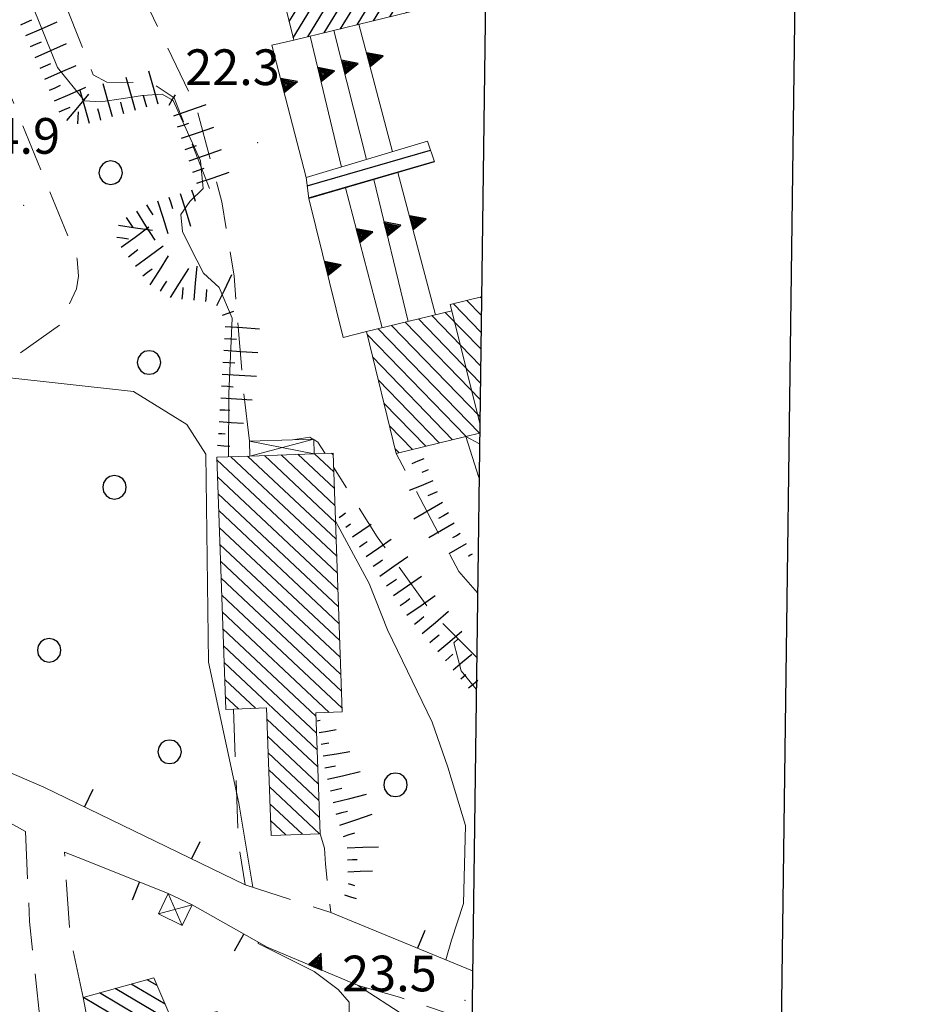
# Model space of a CAD drawing. Extents: x 2427399 to 2429179, y 4753502 to 4754719.
# Drawn here: x 2428780 to 2428855, y 4753841 to 4753924 of the extents above; entities that cross this region are included whole.
import ezdxf

# ---------------------------------------------------------------- set-up
doc = ezdxf.new("R2010")
doc.units = 0
doc.header["$LTSCALE"] = 2
doc.header["$MEASUREMENT"] = 0
for name, pattern in [('LA02', [3, 2, -1]), ('MUROSIMB', [5, 2.5, 2.5]), ('SOSTEGNO', [8, 4, 4]), ('STRCAMP', [3, 2, -1])]:
    doc.linetypes.add(name, pattern=pattern)
for name, color, linetype in [('010102', 1, 'Continuous'), ('010216', 1, 'LA02'), ('010307', 1, 'Continuous'), ('010308', 1, 'SOSTEGNO'), ('030101', 1, 'Continuous'), ('050202', 1, 'STRCAMP'), ('050206', 1, 'STRCAMP'), ('060101', 5, 'Continuous'), ('060102', 1, 'Continuous'), ('060118', 5, 'Continuous'), ('060403', 5, 'Continuous'), ('060801', 1, 'MUROSIMB'), ('080203', 3, 'Continuous'), ('CAMPITURA_060101', 1, 'Continuous'), ('CAMPITURA_060102', 1, 'Continuous'), ('Cartiglio', 7, 'Continuous'), ('V0115', 7, 'Continuous'), ('V0252', 6, 'Continuous')]:
    doc.layers.add(name, color=color, linetype=linetype)
doc.styles.add('Style07', font='Arial', dxfattribs={"height": 0.2})

# ---------------------------------------------------------------- blocks, each defined once
blk = doc.blocks.new('CERCHIO')
for p, q in [((-0.189, 0.457), (-0.35, 0.35)), ((0, 0.495), (-0.189, 0.457)), ((0.189, 0.457), (0, 0.495)), ((0.35, 0.35), (0.189, 0.457)), ((-0.457, 0.189), (-0.495, 0)), ((-0.495, 0), (-0.457, -0.189)), ((-0.35, 0.35), (-0.457, 0.189)), ((0.457, 0.189), (0.35, 0.35)), ((0.495, 0), (0.457, 0.189)), ((0.457, -0.189), (0.495, 0)), ((-0.457, -0.189), (-0.35, -0.35)), ((-0.35, -0.35), (-0.189, -0.457)), ((0.189, -0.457), (0.35, -0.35)), ((0.35, -0.35), (0.457, -0.189)), ((-0.189, -0.457), (0, -0.495)), ((0, -0.495), (0.189, -0.457))]:
    blk.add_line(p, q)
blk = doc.blocks.new('CAMP_A999554D')
at = {"layer": 'CAMPITURA_060101', "linetype": 'Continuous'}
for p, q in [((2428806.199, 4753881.581), (2428800.217, 4753887.199)), ((2428806.149, 4753883), (2428801.625, 4753887.249)), ((2428806.099, 4753884.419), (2428803.032, 4753887.299)), ((2428806.049, 4753885.838), (2428804.44, 4753887.348)), ((2428805.998, 4753887.257), (2428805.848, 4753887.398)), ((2428806.35, 4753877.324), (2428796.234, 4753886.823)), ((2428806.3, 4753878.743), (2428797.402, 4753887.099)), ((2428806.25, 4753880.162), (2428798.809, 4753887.149)), ((2428806.401, 4753875.905), (2428796.285, 4753885.404)), ((2428806.451, 4753874.486), (2428796.335, 4753883.985)), ((2428806.501, 4753873.067), (2428796.385, 4753882.566)), ((2428806.552, 4753871.647), (2428796.436, 4753881.147)), ((2428806.602, 4753870.228), (2428796.486, 4753879.728)), ((2428806.652, 4753868.809), (2428796.536, 4753878.309)), ((2428806.702, 4753867.39), (2428796.587, 4753876.89)), ((2428806.753, 4753865.971), (2428796.637, 4753875.471)), ((2428805.674, 4753865.613), (2428796.687, 4753874.052)), ((2428804.55, 4753865.297), (2428796.737, 4753872.633)), ((2428804.6, 4753863.878), (2428796.788, 4753871.214)), ((2428804.65, 4753862.459), (2428796.838, 4753869.795)), ((2428799.464, 4753865.957), (2428796.888, 4753868.376)), ((2428798.056, 4753865.907), (2428796.939, 4753866.957)), ((2428804.7, 4753861.04), (2428800.439, 4753865.042)), ((2428804.751, 4753859.62), (2428800.489, 4753863.623)), ((2428804.801, 4753858.201), (2428800.539, 4753862.204)), ((2428804.851, 4753856.782), (2428800.59, 4753860.785)), ((2428804.838, 4753855.423), (2428800.64, 4753859.366)), ((2428803.43, 4753855.373), (2428800.69, 4753857.946)), ((2428802.023, 4753855.323), (2428800.74, 4753856.527))]:
    blk.add_line(p, q, dxfattribs=at)
blk = doc.blocks.new('TRIAN3')
for p, q in [((0.001, 0.542), (-0.25, 0)), ((-0.222, 0.005), (0.002, 0.478)), ((-0.197, 0.018), (0.005, 0.395)), ((0.25, 0), (0.001, 0.542)), ((0.002, 0.478), (0.215, 0.015)), ((0.005, 0.395), (0.175, 0.036)), ((-0.25, 0), (0.25, 0)), ((0.215, 0.015), (-0.197, 0.018)), ((-0.149, 0.035), (0.005, 0.308)), ((0.175, 0.036), (-0.149, 0.035)), ((-0.098, 0.073), (0.007, 0.254)), ((0.14, 0.056), (-0.098, 0.073)), ((-0.04, 0.114), (0.006, 0.225)), ((0.092, 0.086), (-0.04, 0.114)), ((0.005, 0.308), (0.14, 0.056)), ((0.006, 0.225), (0.038, 0.127)), ((0.007, 0.254), (0.092, 0.086))]:
    blk.add_line(p, q)
blk = doc.blocks.new('CAMP_DB31E887')
at = {"layer": 'CAMPITURA_060102', "linetype": 'Continuous'}
for p, q in [((2428803.823, 4753909.85), (2428814.163, 4753912.854)), ((2428803.954, 4753908.847), (2428814.486, 4753911.907))]:
    blk.add_line(p, q, dxfattribs=at)
blk = doc.blocks.new('SCART_L')
for p, q in [((0, 0), (0.8, 0)), ((0.8, 0), (1.6, 0))]:
    blk.add_line(p, q)
blk = doc.blocks.new('SCART_C')
for p, q in [((0, 0), (0.5, 0)), ((0.5, 0), (1, 0))]:
    blk.add_line(p, q)
blk = doc.blocks.new('CAMP_EE003035')
at = {"layer": 'CAMPITURA_060101', "linetype": 'Continuous'}
for p, q in [((2428791.886, 4753841.098), (2428789.034, 4753842.785)), ((2428791.206, 4753842.662), (2428790.371, 4753843.156)), ((2428797.529, 4753835.437), (2428786.361, 4753842.042)), ((2428797.183, 4753836.804), (2428787.697, 4753842.413)), ((2428797.875, 4753834.071), (2428785.024, 4753841.671)), ((2428798.221, 4753832.704), (2428785.244, 4753840.379)), ((2428796.491, 4753839.536), (2428795.281, 4753840.252)), ((2428796.837, 4753838.17), (2428793.886, 4753839.915)), ((2428798.567, 4753831.338), (2428785.496, 4753839.068)), ((2428798.913, 4753829.972), (2428785.748, 4753837.757)), ((2428799.259, 4753828.605), (2428786.103, 4753836.386)), ((2428799.605, 4753827.239), (2428786.464, 4753835.01)), ((2428799.951, 4753825.872), (2428786.826, 4753833.635)), ((2428800.297, 4753824.506), (2428787.187, 4753832.259)), ((2428799.677, 4753823.711), (2428787.548, 4753830.884)), ((2428798.305, 4753823.361), (2428787.91, 4753829.508)), ((2428796.932, 4753823.011), (2428788.271, 4753828.133)), ((2428796.037, 4753822.378), (2428788.632, 4753826.757)), ((2428796.544, 4753820.917), (2428788.993, 4753825.382)), ((2428797.051, 4753819.455), (2428789.355, 4753824.007)), ((2428796.21, 4753818.79), (2428789.716, 4753822.631)), ((2428794.899, 4753818.404), (2428790.077, 4753821.256)), ((2428793.588, 4753818.017), (2428790.438, 4753819.88)), ((2428792.278, 4753817.631), (2428790.8, 4753818.505))]:
    blk.add_line(p, q, dxfattribs=at)
blk = doc.blocks.new('B_MURI')
blk.add_line((-0.8, 0), (0, 0))
blk = doc.blocks.new('CAMP_1A5E3759')
at = {"layer": 'CAMPITURA_060101', "linetype": 'Continuous'}
for p, q in [((2428818.447, 4753900.404), (2428818.351, 4753900.503)), ((2428818.409, 4753897.569), (2428816.1, 4753899.952)), ((2428818.428, 4753898.987), (2428817.225, 4753900.227)), ((2428818.371, 4753894.734), (2428814.286, 4753898.95)), ((2428818.39, 4753896.152), (2428815.411, 4753899.225)), ((2428818.315, 4753890.481), (2428810.909, 4753898.123)), ((2428818.334, 4753891.899), (2428812.035, 4753898.399)), ((2428818.353, 4753893.316), (2428813.16, 4753898.674)), ((2428817.156, 4753888.803), (2428808.856, 4753897.369)), ((2428818.282, 4753889.078), (2428809.784, 4753897.848)), ((2428816.031, 4753888.527), (2428809.326, 4753895.446)), ((2428814.905, 4753888.252), (2428809.797, 4753893.524)), ((2428813.78, 4753887.976), (2428810.267, 4753891.601)), ((2428812.654, 4753887.701), (2428810.738, 4753889.679)), ((2428811.529, 4753887.425), (2428811.208, 4753887.756))]:
    blk.add_line(p, q, dxfattribs=at)
blk = doc.blocks.new('CAMP_B640F1DC')
at = {"layer": 'CAMPITURA_060101', "linetype": 'Continuous'}
for p, q in [((2428794.041, 4753931.23), (2428803.08, 4753945.98)), ((2428794.48, 4753930.032), (2428804.401, 4753946.222)), ((2428795.86, 4753930.369), (2428805.528, 4753946.147)), ((2428793.037, 4753935.333), (2428799.115, 4753945.251)), ((2428793.372, 4753933.965), (2428800.437, 4753945.494)), ((2428793.706, 4753932.598), (2428801.758, 4753945.737)), ((2428791.698, 4753940.804), (2428793.829, 4753944.28)), ((2428792.033, 4753939.436), (2428795.15, 4753944.523)), ((2428792.368, 4753938.068), (2428796.472, 4753944.766)), ((2428792.702, 4753936.701), (2428797.793, 4753945.008)), ((2428797.239, 4753930.707), (2428805.86, 4753944.775)), ((2428791.029, 4753943.539), (2428791.185, 4753943.794)), ((2428791.363, 4753942.171), (2428792.507, 4753944.037)), ((2428798.619, 4753931.045), (2428806.192, 4753943.402)), ((2428799.999, 4753931.383), (2428806.524, 4753942.03)), ((2428800.624, 4753930.489), (2428806.855, 4753940.657)), ((2428800.959, 4753929.121), (2428807.187, 4753939.285)), ((2428801.294, 4753927.754), (2428807.519, 4753937.912)), ((2428810.762, 4753924.066), (2428818.641, 4753936.923)), ((2428801.628, 4753926.386), (2428807.851, 4753936.54)), ((2428808.002, 4753923.39), (2428815.844, 4753936.187)), ((2428809.382, 4753923.728), (2428817.243, 4753936.555)), ((2428801.963, 4753925.018), (2428808.182, 4753935.167)), ((2428805.243, 4753922.715), (2428813.047, 4753935.45)), ((2428806.623, 4753923.053), (2428814.445, 4753935.818)), ((2428812.142, 4753924.404), (2428818.912, 4753935.451)), ((2428802.298, 4753923.651), (2428808.851, 4753934.345)), ((2428802.632, 4753922.283), (2428810.25, 4753934.713)), ((2428803.863, 4753922.377), (2428811.648, 4753935.082)), ((2428813.521, 4753924.741), (2428818.886, 4753933.495)), ((2428814.901, 4753925.079), (2428818.86, 4753931.539)), ((2428816.281, 4753925.417), (2428818.834, 4753929.583)), ((2428817.661, 4753925.754), (2428818.808, 4753927.626))]:
    blk.add_line(p, q, dxfattribs=at)

msp = doc.modelspace()

# ---------------------------------------------------------------- linework, layer by layer
at = {"layer": '010102', "linetype": 'Continuous', "lineweight": 0, "flags": 128}
for points in [[(2428797.207, 4753887.092), (2428797.206, 4753887.096), (2428797.244, 4753892.421), (2428797.502, 4753898.736), (2428796.436, 4753901.307), (2428795.097, 4753902.504), (2428793.976, 4753904.69), (2428793.332, 4753906.03), (2428793.216, 4753907.456), (2428793.964, 4753908.533), (2428795.074, 4753909.64), (2428794.843, 4753911.944), (2428792.545, 4753917.03), (2428791.625, 4753917.544), (2428789.983, 4753917.449), (2428788.397, 4753917.189), (2428786.449, 4753916.899), (2428785.112, 4753916.997), (2428782.848, 4753919.807), (2428773.274, 4753943.431)], [(2428799.237, 4753850.924), (2428798.081, 4753857.986), (2428795.515, 4753869.828), (2428795.291, 4753887.311), (2428793.7, 4753889.791), (2428789.216, 4753892.575), (2428777.813, 4753893.845), (2428777.11, 4753894.616)], [(2428815.45, 4753844.831), (2428815.944, 4753846.469), (2428816.934, 4753849.551), (2428817.108, 4753856.11), (2428815.618, 4753861.006), (2428814.327, 4753864.78), (2428810.549, 4753872.564), (2428809.035, 4753876.446), (2428806.196, 4753881.679)], [(2428818.011, 4753867.578), (2428816.761, 4753869.097), (2428816.141, 4753871.454), (2428816.504, 4753871.804)], [(2428807.333, 4753840.185), (2428807.329, 4753841.281), (2428806.409, 4753842.34), (2428804.405, 4753843.854), (2428799.703, 4753846.191), (2428799.692, 4753846.306)]]:
    msp.add_lwpolyline(points, dxfattribs=at)
at = {"layer": '010216', "linetype": 'LA02', "lineweight": 0, "flags": 128}
msp.add_lwpolyline([(2428795.617, 4753909.638), (2428792.638, 4753917.254), (2428790.711, 4753918.53), (2428789.401, 4753918.547), (2428786.976, 4753918.555), (2428785.831, 4753919.178), (2428774.722, 4753947.554), (2428771.824, 4753951.375)], dxfattribs=at)
at = {"layer": '010308', "linetype": 'SOSTEGNO', "lineweight": 0, "flags": 128}
for points in [[(2428808.806, 4753912.067), (2428806.049, 4753922.912)], [(2428810.994, 4753912.724), (2428808.152, 4753923.427)], [(2428803.733, 4753910.543), (2428800.857, 4753921.675), (2428802.68, 4753922.088)], [(2428806.694, 4753911.432), (2428804.078, 4753922.43)], [(2428812.3, 4753898.464), (2428809.4, 4753910.377)], [(2428814.604, 4753899.028), (2428811.431, 4753910.971)], [(2428810.102, 4753897.926), (2428807.022, 4753909.682)], [(2428808.797, 4753897.607), (2428806.84, 4753897.107), (2428803.962, 4753908.787)], [(2428814.075, 4753835.866), (2428810.15, 4753834.075), (2428802.688, 4753830.143), (2428801.001, 4753836.699), (2428807.219, 4753837.506), (2428812.1, 4753840.053), (2428808.037, 4753842.697), (2428800.444, 4753845.882)]]:
    msp.add_lwpolyline(points, dxfattribs=at)
at = {"layer": '050202', "linetype": 'STRCAMP', "lineweight": 0, "flags": 128}
for points in [[(2428798.961, 4753888.397), (2428798.428, 4753892.989), (2428797.674, 4753902.264), (2428796.651, 4753908.52), (2428794.48, 4753916.5), (2428790.577, 4753924.637), (2428780.257, 4753942.269), (2428773.634, 4753951.807), (2428760.71, 4753970.962), (2428752.082, 4753982.348), (2428746.411, 4753987.444), (2428743.318, 4753989.11)], [(2428724.916, 4753948.407), (2428726.828, 4753944.524), (2428728.586, 4753942.178), (2428729.342, 4753942.046), (2428729.979, 4753942.327), (2428741.55, 4753964.571), (2428747.307, 4753960.822), (2428746.446, 4753959.619), (2428737.239, 4753944.239), (2428735.713, 4753942.075), (2428736.102, 4753939.498), (2428737.056, 4753937.451), (2428737.826, 4753937.053), (2428740.683, 4753937.106), (2428755.281, 4753942.632), (2428763.786, 4753945.442), (2428765.039, 4753945.588), (2428766.209, 4753945.432), (2428767.215, 4753944.671), (2428770.436, 4753939.067), (2428778.136, 4753919.307), (2428784.5, 4753903.693), (2428784.616, 4753902.267), (2428784.425, 4753901.195), (2428783.048, 4753898.17), (2428779.088, 4753895.373), (2428773.188, 4753893.113), (2428769.099, 4753891.23)], [(2428804.292, 4753888.579), (2428804.026, 4753888.734), (2428802.581, 4753888.521)], [(2428805.314, 4753887.38), (2428804.723, 4753888.328), (2428804.372, 4753888.533)], [(2428818.047, 4753870.268), (2428814.272, 4753874.026), (2428809.68, 4753880.37), (2428806.035, 4753886.223)], [(2428798.607, 4753851.127), (2428805.809, 4753848.804)], [(2428817.64, 4753839.651), (2428811.571, 4753841.681), (2428808.037, 4753842.697)]]:
    msp.add_lwpolyline(points, dxfattribs=at)
at = {"layer": '050206', "linetype": 'STRCAMP', "lineweight": 0, "flags": 128}
for points in [[(2428818.118, 4753875.653), (2428816.541, 4753877.46), (2428811.303, 4753887.37)], [(2428797.633, 4753865.892), (2428798.04, 4753854.674), (2428798.607, 4753851.127)], [(2428780.141, 4753855.613), (2428780.499, 4753848.056), (2428781.496, 4753838.592), (2428784.85, 4753823.913), (2428786.961, 4753815.579), (2428783.421, 4753814.85)], [(2428804.899, 4753855.425), (2428805.264, 4753854.197), (2428805.351, 4753852.855), (2428805.809, 4753848.804)], [(2428784.997, 4753841.664), (2428783.887, 4753846.809), (2428783.422, 4753853.883)]]:
    msp.add_lwpolyline(points, dxfattribs=at)
at = {"layer": '060101', "linetype": 'Continuous', "lineweight": 0, "flags": 128}
for points in [[(2428818.787, 4753926.03), (2428802.68, 4753922.088), (2428800.382, 4753931.477), (2428794.343, 4753929.998), (2428790.976, 4753943.756), (2428805.463, 4753946.418), (2428808.409, 4753934.229)], [(2428818.296, 4753889.082), (2428817.137, 4753888.798), (2428811.303, 4753887.37), (2428808.797, 4753897.607), (2428815.954, 4753899.358), (2428815.825, 4753899.885), (2428818.448, 4753900.527)]]:
    msp.add_lwpolyline(points, dxfattribs=at)
for points in [[(2428796.977, 4753865.869), (2428796.226, 4753887.057), (2428798.995, 4753887.155), (2428804.404, 4753887.347), (2428805.993, 4753887.404), (2428806.764, 4753865.652), (2428804.54, 4753865.573), (2428804.899, 4753855.425), (2428800.785, 4753855.28), (2428800.405, 4753865.991)], [(2428785.764, 4753837.677), (2428791.119, 4753817.289), (2428797.182, 4753819.077), (2428795.908, 4753822.75), (2428800.449, 4753823.907), (2428796.251, 4753840.486), (2428792.542, 4753839.59), (2428790.924, 4753843.31), (2428784.997, 4753841.664)]]:
    msp.add_lwpolyline(points, close=True, dxfattribs=at)
at = {"layer": '060102', "linetype": 'Continuous', "lineweight": 0, "flags": 128}
msp.add_lwpolyline([(2428803.962, 4753908.787), (2428803.733, 4753910.543), (2428813.908, 4753913.599), (2428814.5, 4753911.868)], close=True, dxfattribs=at)
at = {"layer": '060118', "linetype": 'Continuous', "lineweight": 0, "flags": 128}
msp.add_lwpolyline([(2428815.954, 4753899.358), (2428818.307, 4753889.892)], dxfattribs=at)
at = {"layer": '060403', "linetype": 'Continuous', "lineweight": 0, "flags": 128}
for points in [[(2428798.995, 4753887.155), (2428798.961, 4753888.397), (2428802.581, 4753888.521), (2428804.37, 4753888.582), (2428804.404, 4753887.347)], [(2428818.247, 4753885.337), (2428817.137, 4753888.798)]]:
    msp.add_lwpolyline(points, dxfattribs=at)
msp.add_lwpolyline([(2428794.144, 4753849.436), (2428793.314, 4753847.714), (2428791.314, 4753848.678), (2428792.145, 4753850.4)], close=True, dxfattribs=at)
at = {"layer": '060801', "linetype": 'MUROSIMB', "lineweight": 0, "flags": 128}
for points in [[(2428798.607, 4753851.127), (2428781.7, 4753859.344), (2428771.809, 4753863.6), (2428765.192, 4753864.862)], [(2428767.107, 4753860.211), (2428771.001, 4753860.68), (2428780.141, 4753855.613)], [(2428783.422, 4753853.883), (2428785.087, 4753853.218)], [(2428785.087, 4753853.218), (2428792.145, 4753850.4)], [(2428794.144, 4753849.436), (2428800.444, 4753845.882)], [(2428817.697, 4753843.905), (2428805.809, 4753848.804)]]:
    msp.add_lwpolyline(points, dxfattribs=at)
at = {"layer": '080203', "linetype": 'Continuous', "lineweight": 0}
for p in [(2428799.669, 4753913.481), (2428779.988, 4753908.213), (2428817.065, 4753841.418)]:
    msp.add_point(p, dxfattribs=at)
at = {"layer": 'Cartiglio', "color": 1}
msp.add_line((2428854.896, 4754687.454), (2428839.465, 4753524.894), dxfattribs=at)
at = {"layer": 'Cartiglio', "color": 3}
msp.add_line((2428828.553, 4754661.804), (2428813.812, 4753551.239), dxfattribs=at)
at = {"layer": 'V0115', "linetype": 'Continuous', "lineweight": 0, "flags": 128}
for points in [[(2428804.404, 4753887.347), (2428798.961, 4753888.397)], [(2428798.995, 4753887.155), (2428804.37, 4753888.582)], [(2428817.137, 4753888.798), (2428818.284, 4753888.181)], [(2428793.314, 4753847.714), (2428792.145, 4753850.4)], [(2428791.314, 4753848.678), (2428794.144, 4753849.436)]]:
    msp.add_lwpolyline(points, dxfattribs=at)

# ---------------------------------------------------------------- block references
at = {"layer": '010307', "lineweight": 0}
for p, rotation in [((2428779.77, 4753923.395), 23.64865227358403), ((2428780.573, 4753921.563), 23.64865227358403), ((2428781.375, 4753919.731), 23.64865227358403), ((2428782.177, 4753917.899), 23.64865227358403), ((2428790.345, 4753916.459), 105.7406614437447), ((2428792.218, 4753916.645), 57.84052334518926), ((2428782.979, 4753916.067), 23.64865227358403), ((2428786.495, 4753915.374), 105.7406614437447), ((2428788.42, 4753915.916), 105.7406614437447), ((2428784.546, 4753915.067), 85.76660642771932), ((2428792.927, 4753914.801), 18.88878943661244), ((2428793.574, 4753912.909), 18.88878943661244), ((2428794.222, 4753911.017), 18.88878943661244), ((2428792.199, 4753908.908), 287.5166146939014), ((2428794.106, 4753909.51), 287.5166146939014), ((2428790.313, 4753908.26), 302.3052490064305), ((2428788.622, 4753907.191), 302.3052490064305), ((2428787.821, 4753905.548), 351.946584847874), ((2428788.804, 4753903.892), 36.85357906438544), ((2428790.004, 4753902.291), 36.85357906438544), ((2428791.486, 4753900.998), 57.85730366226021), ((2428793.314, 4753900.33), 84.59828949807496), ((2428795.305, 4753900.142), 84.59828949807496), ((2428796.711, 4753898.994), 18.88986280335662), ((2428796.871, 4753897.036), 356.3008469129297), ((2428796.742, 4753895.041), 356.3008469129297), ((2428796.613, 4753893.045), 356.3008468750599), ((2428810.488, 4753876.247), 34.78732646190183), ((2428811.629, 4753874.604), 34.78732646190183), ((2428812.841, 4753873.016), 40.17399866696871), ((2428814.131, 4753871.488), 40.17399865060231), ((2428805.765, 4753859.021), 13.73655272250902), ((2428806.24, 4753857.078), 13.73655272250902), ((2428806.871, 4753855.181), 18.89033698780064)]:
    msp.add_blockref('SCART_C', p, dxfattribs=dict(at, rotation=rotation))
for name, p, xscale, yscale, zscale, rotation in [('SCART_L', (2428780.172, 4753922.479), 1.799999999631637, 1.799999999631637, 1.799999999631637, 23.6486522036545), ('SCART_L', (2428780.974, 4753920.647), 1.799999999631637, 1.799999999631637, 1.799999999631637, 23.6486522036545), ('SCART_L', (2428781.776, 4753918.815), 1.799999999631637, 1.799999999631637, 1.799999999631637, 23.6486522036545), ('SCART_L', (2428791.307, 4753916.73), 1.799999999282754, 1.799999999282754, 1.799999999282754, 105.7406614451989), ('SCART_L', (2428789.382, 4753916.188), 1.799999999282754, 1.799999999282754, 1.799999999282754, 105.7406614451989), ('SCART_L', (2428782.578, 4753916.983), 1.799999999631637, 1.799999999631637, 1.799999999631637, 23.6486522036545), ('SCART_L', (2428785.532, 4753915.102), 1.799999999282754, 1.799999999282754, 1.799999999282754, 105.7406614451989), ('SCART_L', (2428787.457, 4753915.645), 1.799999999282754, 1.799999999282754, 1.799999999282754, 105.7406614451989), ('SCART_L', (2428783.628, 4753915.336), 1.799999999296244, 1.799999999296244, 1.799999999296244, 50.14613464555674), ('SCART_L', (2428792.603, 4753915.747), 1.799999999996224, 1.799999999996224, 1.799999999996224, 18.88878943469303), ('SCART_L', (2428793.25, 4753913.855), 1.799999999996224, 1.799999999996224, 1.799999999996224, 18.88878943469303), ('SCART_L', (2428793.898, 4753911.963), 1.799999999996224, 1.799999999996224, 1.799999999996224, 18.88878943469303), ('SCART_L', (2428794.545, 4753910.071), 1.799999999996224, 1.799999999996224, 1.799999999996224, 18.88878943469303), ('SCART_L', (2428793.152, 4753909.209), 1.799999999222762, 1.799999999222762, 1.799999999222762, 287.5166146953854), ('SCART_L', (2428791.245, 4753908.607), 1.799999999222762, 1.799999999222762, 1.799999999222762, 287.5166146953854), ('SCART_L', (2428789.468, 4753907.725), 1.799999999923854, 1.799999999923854, 1.799999999923854, 302.30524899906), ('SCART_L', (2428787.961, 4753906.538), 1.800000000183906, 1.800000000183906, 1.800000000183906, 351.9465847858464), ('SCART_L', (2428788.204, 4753904.692), 1.799999999991036, 1.799999999991036, 1.799999999991036, 36.85357904896467), ('SCART_L', (2428789.404, 4753903.092), 1.799999999991036, 1.799999999991036, 1.799999999991036, 36.85357904896467), ('SCART_L', (2428790.639, 4753901.53), 1.799999999211973, 1.799999999211973, 1.799999999211973, 57.85730365079714), ('SCART_L', (2428792.332, 4753900.466), 1.799999999211973, 1.799999999211973, 1.799999999211973, 57.85730365079714), ('SCART_L', (2428794.309, 4753900.236), 1.799999999318982, 1.799999999318982, 1.799999999318982, 84.59828949919125), ('SCART_L', (2428796.232, 4753899.802), 1.800000000060678, 1.800000000060678, 1.800000000060678, 64.18052081714899), ('SCART_L', (2428796.936, 4753898.034), 1.799999999555708, 1.799999999555708, 1.799999999555708, 356.3008469129297), ('SCART_L', (2428796.807, 4753896.039), 1.799999999555708, 1.799999999555708, 1.799999999555708, 356.3008469129297), ('SCART_L', (2428796.678, 4753894.043), 1.799999999555708, 1.799999999555708, 1.799999999555708, 356.3008469129297), ('SCART_L', (2428796.549, 4753892.047), 1.657407980718731, 1.657407980718731, 1.657407980718731, 356.3008468927406), ('SCART_C', (2428796.484, 4753891.049), 0.8270874669751712, 0.8270874669751712, 0.8270874669751712, 356.3008468939443), ('SCART_L', (2428796.42, 4753890.051), 1.282345861587631, 1.282345861587631, 1.282345861587631, 356.3008469151223), ('SCART_C', (2428796.355, 4753889.053), 0.5645750289035795, 0.5645750289035795, 0.5645750289035795, 356.3008469178505), ('SCART_L', (2428796.291, 4753888.055), 0.6411729322479752, 0.6411729322479753, 0.6411729322479753, 356.300846840126), ('SCART_L', (2428813.607, 4753886.916), 0.6675155962447937, 0.6675155962447937, 0.6675155962447937, 202.2676968936115), ('SCART_C', (2428813.986, 4753885.99), 0.5877706595910017, 0.5877706595910017, 0.5877706595910017, 202.2676968464078), ('SCART_L', (2428814.365, 4753885.065), 1.335031189903984, 1.335031189903984, 1.335031189903984, 202.2676969390492), ('SCART_C', (2428814.743, 4753884.14), 0.8610684508391557, 0.8610684508391557, 0.8610684508391557, 202.2676969234582), ('SCART_L', (2428815.175, 4753883.24), 1.725502779266209, 1.725502779266209, 1.725502779266209, 209.9132213328508), ('SCART_L', (2428806.494, 4753881.996), 0.4179116575732548, 0.4179116575732548, 0.4179116575732548, 34.78732639767214), ('SCART_C', (2428815.674, 4753882.373), 0.9554954430818607, 0.9554954430818607, 0.9554954430818607, 209.9132213116607), ('SCART_C', (2428807.064, 4753881.174), 0.4852953713747227, 0.4852953713747227, 0.4852953713747227, 34.78732646880386), ('SCART_L', (2428807.635, 4753880.353), 1.177434705598646, 1.177434705598646, 1.177434705598646, 34.78732648306971), ('SCART_L', (2428816.173, 4753881.507), 1.54318609972267, 1.54318609972267, 1.54318609972267, 209.913221336767), ('SCART_C', (2428816.672, 4753880.64), 0.7370013389216836, 0.7370013389216837, 0.7370013389216837, 209.9132213981184), ('SCART_C', (2428808.206, 4753879.532), 0.7810011211127266, 0.7810011211127266, 0.7810011211127266, 34.78732643308137), ('SCART_L', (2428808.776, 4753878.711), 1.58880544095695, 1.58880544095695, 1.58880544095695, 34.78732650192739), ('SCART_L', (2428817.17, 4753879.773), 1.046732340202594, 1.046732340202594, 1.046732340202594, 209.9132213418862), ('SCART_C', (2428809.347, 4753877.889), 0.9675082444183309, 0.9675082444183309, 0.9675082444183309, 34.78732651976227), ('SCART_L', (2428809.917, 4753877.068), 1.800000000411352, 1.800000000411352, 1.800000000411352, 34.78732647799647), ('SCART_C', (2428817.669, 4753878.906), 0.3614353394057929, 0.3614353394057929, 0.3614353394057929, 209.9132212547954), ('SCART_L', (2428811.058, 4753875.425), 1.800000000411352, 1.800000000411352, 1.800000000411352, 34.78732647799647), ('SCART_L', (2428812.199, 4753873.783), 1.800000000411352, 1.800000000411352, 1.800000000411352, 34.78732647799647), ('SCART_L', (2428813.486, 4753872.252), 1.799999999751042, 1.799999999751042, 1.799999999751042, 40.17399864502278), ('SCART_L', (2428814.776, 4753870.724), 1.657407980595074, 1.657407980595074, 1.657407980595074, 40.17399864205498), ('SCART_C', (2428815.422, 4753869.96), 0.8270874677221968, 0.8270874677221968, 0.8270874677221968, 40.17399865611387), ('SCART_L', (2428816.067, 4753869.196), 1.282345861648494, 1.282345861648494, 1.282345861648494, 40.17399865952699), ('SCART_C', (2428816.712, 4753868.432), 0.5645750289628789, 0.5645750289628789, 0.5645750289628789, 40.17399864227658), ('SCART_L', (2428817.357, 4753867.668), 0.6411729321366669, 0.6411729321366669, 0.6411729321366669, 40.17399866942878), ('SCART_C', (2428804.65, 4753864.913), 0.2631907450672454, 0.2631907450672454, 0.2631907450672454, 9.501938972992733), ('SCART_L', (2428804.815, 4753863.927), 0.9080470236942766, 0.9080470236942766, 0.9080470236942766, 9.50193895353606), ('SCART_C', (2428804.98, 4753862.94), 0.6680077972152901, 0.6680077972152901, 0.6680077972152901, 9.501938985757251), ('SCART_L', (2428805.145, 4753861.954), 1.425374099787567, 1.425374099787567, 1.425374099787567, 9.501938973088313), ('SCART_C', (2428805.311, 4753860.968), 0.8916081919364512, 0.8916081919364512, 0.8916081919364512, 9.501938985656405), ('SCART_L', (2428805.528, 4753859.992), 1.755173637057023, 1.755173637057023, 1.755173637057023, 13.73655273451971), ('SCART_L', (2428806.003, 4753858.05), 1.800000000278586, 1.800000000278586, 1.800000000278586, 13.7365527269884), ('SCART_L', (2428806.548, 4753856.127), 1.799999999930929, 1.799999999930929, 1.799999999930929, 18.89033693977644), ('SCART_L', (2428807.16, 4753854.228), 1.657407980861607, 1.657407980861607, 1.657407980861607, 2.259520910128004), ('SCART_C', (2428807.199, 4753853.229), 0.8270874668223906, 0.8270874668223906, 0.8270874668223906, 2.259520949253457), ('SCART_L', (2428807.239, 4753852.23), 1.282345861428865, 1.282345861428865, 1.282345861428865, 2.259520956102105), ('SCART_C', (2428807.26, 4753851.233), 0.5645750295338884, 0.5645750295338884, 0.5645750295338884, 342.0470064946642), ('SCART_L', (2428806.952, 4753850.282), 0.6411729323310424, 0.6411729323310426, 0.6411729323310426, 342.0470065124973)]:
    msp.add_blockref(name, p, dxfattribs=dict(at, xscale=xscale, yscale=yscale, zscale=zscale, rotation=rotation))
at = {"layer": '010308', "lineweight": 0}
for p, xscale, yscale, zscale, rotation in [((2428808.941, 4753920.456), 2.400000000605664, 2.400000000605664, 2.400000000605664, 284.8675929374839), ((2428806.835, 4753919.82), 2.40000000037222, 2.40000000037222, 2.40000000037222, 284.2598841176252), ((2428804.843, 4753919.215), 2.399999999140853, 2.399999999140852, 2.399999999140852, 283.3791827072559), ((2428801.732, 4753918.289), 2.400000000144558, 2.400000000144558, 2.400000000144558, 284.4902154761119), ((2428810.408, 4753906.237), 2.40000000096884, 2.40000000096884, 2.40000000096884, 283.6837606203694), ((2428812.55, 4753906.76), 2.3999999997706, 2.3999999997706, 2.3999999997706, 284.8787602778043), ((2428808.074, 4753905.665), 2.399999999197707, 2.399999999197707, 2.399999999197707, 284.6835904062358), ((2428805.409, 4753902.914), 2.400000000433838, 2.400000000433838, 2.400000000433838, 283.8440042028188), ((2428804.48, 4753844.189), 2.400000000725843, 2.400000000725843, 2.400000000725843, 337.2484622530565)]:
    msp.add_blockref('TRIAN3', p, dxfattribs=dict(at, xscale=xscale, yscale=yscale, zscale=zscale, rotation=rotation))
at = {"layer": '030101', "lineweight": 0, "xscale": 2, "yscale": 2, "zscale": 2}
for p in [(2428787.309, 4753910.959), (2428790.534, 4753895.012), (2428787.628, 4753884.528), (2428782.139, 4753870.831), (2428792.26, 4753862.304), (2428811.231, 4753859.531)]:
    msp.add_blockref('CERCHIO', p, dxfattribs=at)
at = {"layer": '060801', "lineweight": 0}
for p, xscale, yscale, zscale, rotation in [((2428785.116, 4753857.684), 2.00000000015238, 2.00000000015238, 2.00000000015238, 244.0779425765336), ((2428794.11, 4753853.312), 2.00000000015238, 2.00000000015238, 2.00000000015238, 244.0779425765336), ((2428789.73, 4753851.364), 1.999999999701326, 1.999999999701326, 1.999999999701326, 68.23498753852893), ((2428798.499, 4753846.979), 2.000000000865058, 2.000000000865058, 2.000000000865058, 60.56590926466338), ((2428813.074, 4753845.81), 1.999999999205231, 1.999999999205232, 1.999999999205232, 247.6028739721364)]:
    msp.add_blockref('B_MURI', p, dxfattribs=dict(at, xscale=xscale, yscale=yscale, zscale=zscale, rotation=rotation))
at = {"layer": 'CAMPITURA_060101', "lineweight": 0}
for name in ['CAMP_B640F1DC', 'CAMP_1A5E3759', 'CAMP_A999554D', 'CAMP_EE003035']:
    msp.add_blockref(name, (0, 0), dxfattribs=at)
at = {"layer": 'CAMPITURA_060102', "lineweight": 0}
msp.add_blockref('CAMP_DB31E887', (0, 0), dxfattribs=at)

# ---------------------------------------------------------------- texts
at = {"layer": 'V0252', "linetype": 'Continuous', "style": 'Style07'}
for s, p in [('22.3', (2428793.562, 4753918.32)), ('24.9', (2428775.107, 4753912.549))]:
    msp.add_text(s, height=3, dxfattribs=at).set_placement(p)
at = {"layer": 'V0252', "linetype": 'Continuous', "lineweight": 0, "style": 'Style07'}
msp.add_text('23.5', height=3, dxfattribs=at).set_placement((2428806.749, 4753842.178))

doc.saveas('drawing.dxf')
